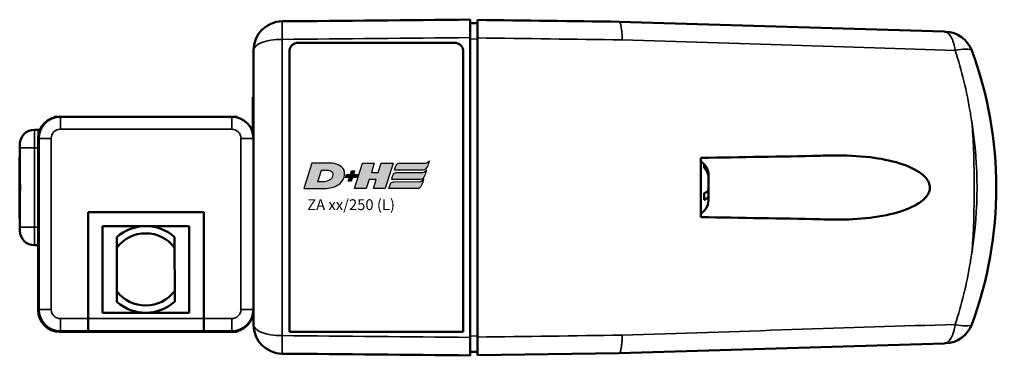
# Model space of a CAD drawing. Units: millimetres. Extents: x -3305 to -1304, y -1768 to 1279.
# Drawn here: x -2569 to -2433, y 110 to 156 of the extents above; entities that cross this region are included whole.
import ezdxf

# ---------------------------------------------------------------- set-up
doc = ezdxf.new("R2010")
doc.units = ezdxf.units.MM
doc.header["$LTSCALE"] = 2
doc.layers.get('0').update_dxf_attribs({"lineweight": 25})
doc.layers.add('DH_LOGO', color=1, linetype='Continuous')
doc.layers.add('DH_SCHRIFT', color=2, linetype='Continuous')
doc.layers.add('Sichtbar (ISO)', color=7, linetype='Continuous', lineweight=50)
doc.layers.add('Sichtbar schmal (ISO)', color=3, linetype='Continuous', lineweight=35)
doc.styles.get("Standard").update_dxf_attribs({"font": 'monotxt.shx'})

# ---------------------------------------------------------------- blocks, each defined once
blk = doc.blocks.new('TYPBEZEICHNUNG (L)')
at = {"layer": 'DH_LOGO'}
h = blk.add_hatch(color=256, dxfattribs=at)
edge = h.paths.add_edge_path()
edge.add_spline(control_points=[(5.43, 1.25), (5.63, 1.65), (5.71, 2.13), (5.56, 2.55)], knot_values=[0.375, 0.375, 0.375, 0.375, 0.5, 0.5, 0.5, 0.5], degree=3, periodic=0)
edge.add_spline(control_points=[(5.56, 2.55), (5.23, 3.29), (4.36, 3.5), (3.62, 3.54)], knot_values=[0.5, 0.5, 0.5, 0.5, 0.625, 0.625, 0.625, 0.625], degree=3, periodic=0)
edge.add_spline(control_points=[(3.62, 3.54), (3.62, 3.54), (3.53, 3.54), (3.53, 3.54)], knot_values=[0.625, 0.625, 0.625, 0.625, 0.75, 0.75, 0.75, 0.75], degree=3, periodic=0)
edge.add_spline(control_points=[(3.53, 3.54), (3.53, 3.54), (1.1, 3.54), (1.1, 3.54)], knot_values=[0.75, 0.75, 0.75, 0.75, 0.875, 0.875, 0.875, 0.875], degree=3, periodic=0)
edge.add_spline(control_points=[(1.1, 3.54), (1.1, 3.54), (0, 0), (0, 0)], knot_values=[0.875, 0.875, 0.875, 0.875, 1, 1, 1, 1], degree=3, periodic=0)
edge.add_spline(control_points=[(0, 0), (0, 0), (2.61, 0), (2.61, 0)], knot_values=[0, 0, 0, 0, 0.125, 0.125, 0.125, 0.125], degree=3, periodic=0)
edge.add_spline(control_points=[(2.61, 0), (3.3, 0.01), (3.95, 0.1), (4.56, 0.42)], knot_values=[0.125, 0.125, 0.125, 0.125, 0.25, 0.25, 0.25, 0.25], degree=3, periodic=0)
edge.add_spline(control_points=[(4.56, 0.42), (4.93, 0.64), (5.22, 0.87), (5.43, 1.25)], knot_values=[0.25, 0.25, 0.25, 0.25, 0.375, 0.375, 0.375, 0.375], degree=3, periodic=0)
edge = h.paths.add_edge_path(flags=16)
edge.add_spline(control_points=[(3.67, 2.47), (4.21, 2.21), (4.04, 1.63), (3.68, 1.29)], knot_values=[0.25, 0.25, 0.25, 0.25, 0.5, 0.5, 0.5, 0.5], degree=3, periodic=0)
edge.add_spline(control_points=[(3.68, 1.29), (3.24, 0.87), (2.49, 0.96), (1.93, 0.96)], knot_values=[0.5, 0.5, 0.5, 0.5, 0.75, 0.75, 0.75, 0.75], degree=3, periodic=0)
edge.add_spline(control_points=[(1.93, 0.96), (1.93, 0.96), (2.44, 2.58), (2.44, 2.58)], knot_values=[0.75, 0.75, 0.75, 0.75, 1, 1, 1, 1], degree=3, periodic=0)
edge.add_spline(control_points=[(2.44, 2.58), (2.82, 2.58), (3.31, 2.62), (3.67, 2.47)], knot_values=[0, 0, 0, 0, 0.25, 0.25, 0.25, 0.25], degree=3, periodic=0)
h = blk.add_hatch(color=256, dxfattribs=at)
edge = h.paths.add_edge_path()
edge.add_spline(control_points=[(10, 1.29), (10, 1.29), (9.61, 0), (9.61, 0)], knot_values=[0.583333, 0.583333, 0.583333, 0.583333, 0.666667, 0.666667, 0.666667, 0.666667], degree=3, periodic=0)
edge.add_spline(control_points=[(9.61, 0), (9.61, 0), (11.23, 0), (11.23, 0)], knot_values=[0.5, 0.5, 0.5, 0.5, 0.583333, 0.583333, 0.583333, 0.583333], degree=3, periodic=0)
edge.add_spline(control_points=[(11.23, 0), (11.23, 0), (12.33, 3.54), (12.33, 3.54)], knot_values=[0.416667, 0.416667, 0.416667, 0.416667, 0.5, 0.5, 0.5, 0.5], degree=3, periodic=0)
edge.add_spline(control_points=[(12.33, 3.54), (12.33, 3.54), (10.71, 3.54), (10.71, 3.54)], knot_values=[0.333333, 0.333333, 0.333333, 0.333333, 0.416667, 0.416667, 0.416667, 0.416667], degree=3, periodic=0)
edge.add_spline(control_points=[(10.71, 3.54), (10.71, 3.54), (10.3, 2.25), (10.3, 2.25)], knot_values=[0.25, 0.25, 0.25, 0.25, 0.333333, 0.333333, 0.333333, 0.333333], degree=3, periodic=0)
edge.add_spline(control_points=[(10.3, 2.25), (10.3, 2.25), (9.34, 2.25), (9.34, 2.25)], knot_values=[0.166667, 0.166667, 0.166667, 0.166667, 0.25, 0.25, 0.25, 0.25], degree=3, periodic=0)
edge.add_spline(control_points=[(9.34, 2.25), (9.34, 2.25), (9.74, 3.54), (9.74, 3.54)], knot_values=[0.083333, 0.083333, 0.083333, 0.083333, 0.166667, 0.166667, 0.166667, 0.166667], degree=3, periodic=0)
edge.add_spline(control_points=[(9.74, 3.54), (9.74, 3.54), (8.11, 3.54), (8.11, 3.54)], knot_values=[0, 0, 0, 0, 0.083333, 0.083333, 0.083333, 0.083333], degree=3, periodic=0)
edge.add_spline(control_points=[(8.11, 3.54), (8.11, 3.54), (7.01, 0), (7.01, 0)], knot_values=[0.916667, 0.916667, 0.916667, 0.916667, 1, 1, 1, 1], degree=3, periodic=0)
edge.add_spline(control_points=[(7.01, 0), (7.01, 0), (8.64, 0), (8.64, 0)], knot_values=[0.833333, 0.833333, 0.833333, 0.833333, 0.916667, 0.916667, 0.916667, 0.916667], degree=3, periodic=0)
edge.add_spline(control_points=[(8.64, 0), (8.64, 0), (9.04, 1.29), (9.04, 1.29)], knot_values=[0.75, 0.75, 0.75, 0.75, 0.833333, 0.833333, 0.833333, 0.833333], degree=3, periodic=0)
edge.add_spline(control_points=[(9.04, 1.29), (9.04, 1.29), (10, 1.29), (10, 1.29)], knot_values=[0.666667, 0.666667, 0.666667, 0.666667, 0.75, 0.75, 0.75, 0.75], degree=3, periodic=0)
h = blk.add_hatch(color=256, dxfattribs=at)
edge = h.paths.add_edge_path()
edge.add_spline(control_points=[(12.54, 2.57), (12.54, 2.57), (16.48, 2.58), (16.48, 2.58)], knot_values=[0.875, 0.875, 0.875, 0.875, 1, 1, 1, 1], degree=3, periodic=0)
edge.add_spline(control_points=[(16.48, 2.58), (16.78, 2.58), (16.96, 2.79), (17.08, 3.05)], knot_values=[0.75, 0.75, 0.75, 0.75, 0.875, 0.875, 0.875, 0.875], degree=3, periodic=0)
edge.add_spline(control_points=[(17.08, 3.05), (17.2, 3.3), (17.28, 3.59), (17.37, 3.87)], knot_values=[0.625, 0.625, 0.625, 0.625, 0.75, 0.75, 0.75, 0.75], degree=3, periodic=0)
edge.add_spline(control_points=[(17.37, 3.87), (17.22, 3.75), (17.06, 3.55), (16.85, 3.54)], knot_values=[0.5, 0.5, 0.5, 0.5, 0.625, 0.625, 0.625, 0.625], degree=3, periodic=0)
edge.add_spline(control_points=[(16.85, 3.54), (16.85, 3.54), (13.35, 3.54), (13.35, 3.54)], knot_values=[0.375, 0.375, 0.375, 0.375, 0.5, 0.5, 0.5, 0.5], degree=3, periodic=0)
edge.add_spline(control_points=[(13.35, 3.54), (13.24, 3.54), (13.03, 3.51), (12.91, 3.41)], knot_values=[0.25, 0.25, 0.25, 0.25, 0.375, 0.375, 0.375, 0.375], degree=3, periodic=0)
edge.add_spline(control_points=[(12.91, 3.41), (12.79, 3.31), (12.72, 3.15), (12.68, 3)], knot_values=[0.125, 0.125, 0.125, 0.125, 0.25, 0.25, 0.25, 0.25], degree=3, periodic=0)
edge.add_spline(control_points=[(12.68, 3), (12.68, 3), (12.54, 2.57), (12.54, 2.57)], knot_values=[0, 0, 0, 0, 0.125, 0.125, 0.125, 0.125], degree=3, periodic=0)
h = blk.add_hatch(color=256, dxfattribs=at)
edge = h.paths.add_edge_path()
edge.add_spline(control_points=[(6.43, 1.97), (6.43, 1.97), (5.89, 1.97), (5.89, 1.97)], knot_values=[0.416667, 0.416667, 0.416667, 0.416667, 0.5, 0.5, 0.5, 0.5], degree=3, periodic=0)
edge.add_spline(control_points=[(5.89, 1.97), (5.89, 1.97), (5.76, 1.56), (5.76, 1.56)], knot_values=[0.333333, 0.333333, 0.333333, 0.333333, 0.416667, 0.416667, 0.416667, 0.416667], degree=3, periodic=0)
edge.add_spline(control_points=[(5.76, 1.56), (5.76, 1.56), (6.31, 1.56), (6.31, 1.56)], knot_values=[0.25, 0.25, 0.25, 0.25, 0.333333, 0.333333, 0.333333, 0.333333], degree=3, periodic=0)
edge.add_spline(control_points=[(6.31, 1.56), (6.31, 1.56), (6.14, 1.04), (6.14, 1.04)], knot_values=[0.166667, 0.166667, 0.166667, 0.166667, 0.25, 0.25, 0.25, 0.25], degree=3, periodic=0)
edge.add_spline(control_points=[(6.14, 1.04), (6.14, 1.04), (6.56, 1.04), (6.56, 1.04)], knot_values=[0.083333, 0.083333, 0.083333, 0.083333, 0.166667, 0.166667, 0.166667, 0.166667], degree=3, periodic=0)
edge.add_spline(control_points=[(6.56, 1.04), (6.56, 1.04), (6.72, 1.56), (6.72, 1.56)], knot_values=[0, 0, 0, 0, 0.083333, 0.083333, 0.083333, 0.083333], degree=3, periodic=0)
edge.add_spline(control_points=[(6.72, 1.56), (6.72, 1.56), (7.27, 1.56), (7.27, 1.56)], knot_values=[0.916667, 0.916667, 0.916667, 0.916667, 1, 1, 1, 1], degree=3, periodic=0)
edge.add_spline(control_points=[(7.27, 1.56), (7.27, 1.56), (7.4, 1.97), (7.4, 1.97)], knot_values=[0.833333, 0.833333, 0.833333, 0.833333, 0.916667, 0.916667, 0.916667, 0.916667], degree=3, periodic=0)
edge.add_spline(control_points=[(7.4, 1.97), (7.4, 1.97), (6.85, 1.97), (6.85, 1.97)], knot_values=[0.75, 0.75, 0.75, 0.75, 0.833333, 0.833333, 0.833333, 0.833333], degree=3, periodic=0)
edge.add_spline(control_points=[(6.85, 1.97), (6.85, 1.97), (7.01, 2.49), (7.01, 2.49)], knot_values=[0.666667, 0.666667, 0.666667, 0.666667, 0.75, 0.75, 0.75, 0.75], degree=3, periodic=0)
edge.add_spline(control_points=[(7.01, 2.49), (7.01, 2.49), (6.59, 2.49), (6.59, 2.49)], knot_values=[0.583333, 0.583333, 0.583333, 0.583333, 0.666667, 0.666667, 0.666667, 0.666667], degree=3, periodic=0)
edge.add_spline(control_points=[(6.59, 2.49), (6.59, 2.49), (6.43, 1.97), (6.43, 1.97)], knot_values=[0.5, 0.5, 0.5, 0.5, 0.583333, 0.583333, 0.583333, 0.583333], degree=3, periodic=0)
h = blk.add_hatch(color=256, dxfattribs=at)
edge = h.paths.add_edge_path()
edge.add_spline(control_points=[(16.45, 2.25), (16.45, 2.25), (12.95, 2.25), (12.95, 2.25)], knot_values=[0.375, 0.375, 0.375, 0.375, 0.5, 0.5, 0.5, 0.5], degree=3, periodic=0)
edge.add_spline(control_points=[(12.95, 2.25), (12.84, 2.25), (12.63, 2.22), (12.51, 2.13)], knot_values=[0.25, 0.25, 0.25, 0.25, 0.375, 0.375, 0.375, 0.375], degree=3, periodic=0)
edge.add_spline(control_points=[(12.51, 2.13), (12.39, 2.02), (12.33, 1.86), (12.28, 1.71)], knot_values=[0.125, 0.125, 0.125, 0.125, 0.25, 0.25, 0.25, 0.25], degree=3, periodic=0)
edge.add_spline(control_points=[(12.28, 1.71), (12.28, 1.71), (12.15, 1.29), (12.15, 1.29)], knot_values=[0, 0, 0, 0, 0.125, 0.125, 0.125, 0.125], degree=3, periodic=0)
edge.add_spline(control_points=[(12.15, 1.29), (12.15, 1.29), (16.08, 1.29), (16.08, 1.29)], knot_values=[0.875, 0.875, 0.875, 0.875, 1, 1, 1, 1], degree=3, periodic=0)
edge.add_spline(control_points=[(16.08, 1.29), (16.38, 1.29), (16.56, 1.5), (16.69, 1.76)], knot_values=[0.75, 0.75, 0.75, 0.75, 0.875, 0.875, 0.875, 0.875], degree=3, periodic=0)
edge.add_spline(control_points=[(16.69, 1.76), (16.8, 2.01), (16.88, 2.31), (16.97, 2.58)], knot_values=[0.625, 0.625, 0.625, 0.625, 0.75, 0.75, 0.75, 0.75], degree=3, periodic=0)
edge.add_spline(control_points=[(16.97, 2.58), (16.82, 2.47), (16.66, 2.26), (16.45, 2.25)], knot_values=[0.5, 0.5, 0.5, 0.5, 0.625, 0.625, 0.625, 0.625], degree=3, periodic=0)
h = blk.add_hatch(color=256, dxfattribs=at)
edge = h.paths.add_edge_path()
edge.add_spline(control_points=[(16.05, 0.97), (16.05, 0.97), (12.55, 0.96), (12.55, 0.96)], knot_values=[0.375, 0.375, 0.375, 0.375, 0.5, 0.5, 0.5, 0.5], degree=3, periodic=0)
edge.add_spline(control_points=[(12.55, 0.96), (12.44, 0.96), (12.23, 0.94), (12.11, 0.84)], knot_values=[0.25, 0.25, 0.25, 0.25, 0.375, 0.375, 0.375, 0.375], degree=3, periodic=0)
edge.add_spline(control_points=[(12.11, 0.84), (11.99, 0.74), (11.93, 0.58), (11.88, 0.42)], knot_values=[0.125, 0.125, 0.125, 0.125, 0.25, 0.25, 0.25, 0.25], degree=3, periodic=0)
edge.add_spline(control_points=[(11.88, 0.42), (11.88, 0.42), (11.75, 0), (11.75, 0)], knot_values=[0, 0, 0, 0, 0.125, 0.125, 0.125, 0.125], degree=3, periodic=0)
edge.add_spline(control_points=[(11.75, 0), (11.75, 0), (15.68, 0), (15.68, 0)], knot_values=[0.875, 0.875, 0.875, 0.875, 1, 1, 1, 1], degree=3, periodic=0)
edge.add_spline(control_points=[(15.68, 0), (15.98, 0), (16.17, 0.21), (16.29, 0.47)], knot_values=[0.75, 0.75, 0.75, 0.75, 0.875, 0.875, 0.875, 0.875], degree=3, periodic=0)
edge.add_spline(control_points=[(16.29, 0.47), (16.4, 0.73), (16.48, 1.02), (16.57, 1.3)], knot_values=[0.625, 0.625, 0.625, 0.625, 0.75, 0.75, 0.75, 0.75], degree=3, periodic=0)
edge.add_spline(control_points=[(16.57, 1.3), (16.43, 1.18), (16.26, 0.98), (16.05, 0.97)], knot_values=[0.5, 0.5, 0.5, 0.5, 0.625, 0.625, 0.625, 0.625], degree=3, periodic=0)
for points in [[(1.1, 3.54), (1.1, 3.54), (0, 0), (0, 0)], [(1.1, 3.54), (1.1, 3.54), (0, 0), (0, 0)], [(3.53, 3.54), (3.53, 3.54), (1.1, 3.54), (1.1, 3.54)], [(3.53, 3.54), (3.53, 3.54), (1.1, 3.54), (1.1, 3.54)], [(3.62, 3.54), (3.62, 3.54), (3.53, 3.54), (3.53, 3.54)], [(3.62, 3.54), (3.62, 3.54), (3.53, 3.54), (3.53, 3.54)], [(5.56, 2.55), (5.23, 3.29), (4.36, 3.5), (3.62, 3.54)], [(5.56, 2.55), (5.23, 3.29), (4.36, 3.5), (3.62, 3.54)], [(7.01, 0), (7.01, 0), (8.11, 3.54), (8.11, 3.54)], [(8.11, 3.54), (8.11, 3.54), (9.74, 3.54), (9.74, 3.54)], [(9.74, 3.54), (9.74, 3.54), (9.34, 2.25), (9.34, 2.25)], [(10.3, 2.25), (10.3, 2.25), (10.71, 3.54), (10.71, 3.54)], [(10.71, 3.54), (10.71, 3.54), (12.33, 3.54), (12.33, 3.54)], [(12.33, 3.54), (12.33, 3.54), (11.23, 0), (11.23, 0)], [(12.54, 2.57), (12.54, 2.57), (12.68, 3), (12.68, 3)], [(12.54, 2.57), (12.54, 2.57), (12.68, 3), (12.68, 3)], [(12.68, 3), (12.72, 3.15), (12.79, 3.31), (12.91, 3.41)], [(12.68, 3), (12.72, 3.15), (12.79, 3.31), (12.91, 3.41)], [(12.91, 3.41), (13.03, 3.51), (13.24, 3.54), (13.35, 3.54)], [(12.91, 3.41), (13.03, 3.51), (13.24, 3.54), (13.35, 3.54)], [(13.35, 3.54), (13.35, 3.54), (16.85, 3.54), (16.85, 3.54)], [(13.35, 3.54), (13.35, 3.54), (16.85, 3.54), (16.85, 3.54)], [(17.08, 3.05), (16.96, 2.79), (16.78, 2.58), (16.48, 2.58)], [(17.08, 3.05), (16.96, 2.79), (16.78, 2.58), (16.48, 2.58)], [(16.85, 3.54), (17.06, 3.55), (17.22, 3.75), (17.37, 3.87)], [(16.85, 3.54), (17.06, 3.55), (17.22, 3.75), (17.37, 3.87)], [(17.37, 3.87), (17.28, 3.59), (17.2, 3.3), (17.08, 3.05)], [(17.37, 3.87), (17.28, 3.59), (17.2, 3.3), (17.08, 3.05)], [(1.93, 0.96), (1.93, 0.96), (2.44, 2.58), (2.44, 2.58)], [(1.93, 0.96), (1.93, 0.96), (2.44, 2.58), (2.44, 2.58)], [(2.44, 2.58), (2.82, 2.58), (3.31, 2.62), (3.67, 2.47)], [(2.44, 2.58), (2.82, 2.58), (3.31, 2.62), (3.67, 2.47)], [(3.67, 2.47), (4.21, 2.21), (4.04, 1.63), (3.68, 1.29)], [(3.67, 2.47), (4.21, 2.21), (4.04, 1.63), (3.68, 1.29)], [(5.43, 1.25), (5.63, 1.65), (5.71, 2.13), (5.56, 2.55)], [(5.43, 1.25), (5.63, 1.65), (5.71, 2.13), (5.56, 2.55)], [(5.76, 1.56), (5.76, 1.56), (5.89, 1.97), (5.89, 1.97)], [(6.31, 1.56), (6.31, 1.56), (5.76, 1.56), (5.76, 1.56)], [(5.89, 1.97), (5.89, 1.97), (6.43, 1.97), (6.43, 1.97)], [(6.14, 1.04), (6.14, 1.04), (6.31, 1.56), (6.31, 1.56)], [(6.43, 1.97), (6.43, 1.97), (6.59, 2.49), (6.59, 2.49)], [(6.72, 1.56), (6.72, 1.56), (6.56, 1.04), (6.56, 1.04)], [(6.59, 2.49), (6.59, 2.49), (7.01, 2.49), (7.01, 2.49)], [(7.27, 1.56), (7.27, 1.56), (6.72, 1.56), (6.72, 1.56)], [(7.01, 2.49), (7.01, 2.49), (6.85, 1.97), (6.85, 1.97)], [(6.85, 1.97), (6.85, 1.97), (7.4, 1.97), (7.4, 1.97)], [(7.4, 1.97), (7.4, 1.97), (7.27, 1.56), (7.27, 1.56)], [(9.34, 2.25), (9.34, 2.25), (10.3, 2.25), (10.3, 2.25)], [(12.15, 1.29), (12.15, 1.29), (12.28, 1.71), (12.28, 1.71)], [(12.15, 1.29), (12.15, 1.29), (12.28, 1.71), (12.28, 1.71)], [(12.28, 1.71), (12.33, 1.86), (12.39, 2.02), (12.51, 2.13)], [(12.28, 1.71), (12.33, 1.86), (12.39, 2.02), (12.51, 2.13)], [(12.51, 2.13), (12.63, 2.22), (12.84, 2.25), (12.95, 2.25)], [(12.51, 2.13), (12.63, 2.22), (12.84, 2.25), (12.95, 2.25)], [(16.48, 2.58), (16.48, 2.58), (12.54, 2.57), (12.54, 2.57)], [(16.48, 2.58), (16.48, 2.58), (12.54, 2.57), (12.54, 2.57)], [(12.95, 2.25), (12.95, 2.25), (16.45, 2.25), (16.45, 2.25)], [(12.95, 2.25), (12.95, 2.25), (16.45, 2.25), (16.45, 2.25)], [(16.69, 1.76), (16.56, 1.5), (16.38, 1.29), (16.08, 1.29)], [(16.69, 1.76), (16.56, 1.5), (16.38, 1.29), (16.08, 1.29)], [(16.45, 2.25), (16.66, 2.26), (16.82, 2.47), (16.97, 2.58)], [(16.45, 2.25), (16.66, 2.26), (16.82, 2.47), (16.97, 2.58)], [(16.97, 2.58), (16.88, 2.31), (16.8, 2.01), (16.69, 1.76)], [(16.97, 2.58), (16.88, 2.31), (16.8, 2.01), (16.69, 1.76)], [(0, 0), (0, 0), (2.61, 0), (2.61, 0)], [(0, 0), (0, 0), (2.61, 0), (2.61, 0)], [(3.68, 1.29), (3.24, 0.87), (2.49, 0.96), (1.93, 0.96)], [(3.68, 1.29), (3.24, 0.87), (2.49, 0.96), (1.93, 0.96)], [(2.61, 0), (3.3, 0.01), (3.95, 0.1), (4.56, 0.42)], [(2.61, 0), (3.3, 0.01), (3.95, 0.1), (4.56, 0.42)], [(4.56, 0.42), (4.93, 0.64), (5.22, 0.87), (5.43, 1.25)], [(4.56, 0.42), (4.93, 0.64), (5.22, 0.87), (5.43, 1.25)], [(6.56, 1.04), (6.56, 1.04), (6.14, 1.04), (6.14, 1.04)], [(8.64, 0), (8.64, 0), (7.01, 0), (7.01, 0)], [(9.04, 1.29), (9.04, 1.29), (8.64, 0), (8.64, 0)], [(10, 1.29), (10, 1.29), (9.04, 1.29), (9.04, 1.29)], [(9.61, 0), (9.61, 0), (10, 1.29), (10, 1.29)], [(11.23, 0), (11.23, 0), (9.61, 0), (9.61, 0)], [(11.75, 0), (11.75, 0), (11.88, 0.42), (11.88, 0.42)], [(11.75, 0), (11.75, 0), (11.88, 0.42), (11.88, 0.42)], [(15.68, 0), (15.68, 0), (11.75, 0), (11.75, 0)], [(15.68, 0), (15.68, 0), (11.75, 0), (11.75, 0)], [(11.88, 0.42), (11.93, 0.58), (11.99, 0.74), (12.11, 0.84)], [(11.88, 0.42), (11.93, 0.58), (11.99, 0.74), (12.11, 0.84)], [(12.11, 0.84), (12.23, 0.94), (12.44, 0.96), (12.55, 0.96)], [(12.11, 0.84), (12.23, 0.94), (12.44, 0.96), (12.55, 0.96)], [(16.08, 1.29), (16.08, 1.29), (12.15, 1.29), (12.15, 1.29)], [(16.08, 1.29), (16.08, 1.29), (12.15, 1.29), (12.15, 1.29)], [(12.55, 0.96), (12.55, 0.96), (16.05, 0.97), (16.05, 0.97)], [(12.55, 0.96), (12.55, 0.96), (16.05, 0.97), (16.05, 0.97)], [(16.29, 0.47), (16.17, 0.21), (15.98, 0), (15.68, 0)], [(16.29, 0.47), (16.17, 0.21), (15.98, 0), (15.68, 0)], [(16.05, 0.97), (16.26, 0.98), (16.43, 1.18), (16.57, 1.3)], [(16.05, 0.97), (16.26, 0.98), (16.43, 1.18), (16.57, 1.3)], [(16.57, 1.3), (16.48, 1.02), (16.4, 0.73), (16.29, 0.47)], [(16.57, 1.3), (16.48, 1.02), (16.4, 0.73), (16.29, 0.47)]]:
    blk.add_open_spline(points, degree=3, dxfattribs=at)
at = {"layer": 'DH_SCHRIFT'}
blk.add_text('ZA xx/250 (L)', height=1.5, dxfattribs=at).set_placement((0.46, -2.97))
blk = doc.blocks.new('ZAxx-250_l   (T)')
at = {"layer": 'Sichtbar (ISO)'}
for p, q in [((44.9, 27.85), (45.9, 27.87)), ((110.44, 26.69), (65.5, 28.07)), ((21.1, 25.16), (42.7, 25.16)), ((44.9, -15.66), (44.9, 25.86)), ((14.9, 24.12), (14.9, 11.9)), ((19.9, 24.03), (19.9, -14.91)), ((43.9, -14.91), (43.9, 24.03)), ((14.8, 17.6), (14.8, 15.6)), ((14.9, 17.6), (14.8, 17.6)), ((14.8, 12.67), (14.8, 15.6)), ((-12.65, 14.9), (-11.9, 14.9)), ((-12.65, 14.9), (-12.65, 14.8)), ((-11.9, 14.9), (-11.8, 14.9)), ((11.9, 14.9), (-11.8, 14.9)), ((11.9, 14.9), (12.65, 14.9)), ((12.65, 14.9), (12.65, 14.8)), ((-15.4, 13.1), (-14.9, 13.1)), ((-14.9, 13.1), (-14.65, 13.1)), ((-17.4, 11.1), (-17.4, 10.6)), ((-14.9, -11.9), (-14.9, 11.9)), ((-14.8, 11.9), (-14.8, -11.8)), ((14.9, -11.8), (14.9, 11.9)), ((-17.4, 6.43), (-17.4, 10.6)), ((-17.44, 9.3), (-17.4, 9.31)), ((-17.44, 9.3), (-17.44, 0.9)), ((77.85, 6.89), (77.85, 6.9)), ((77.85, 6.49), (77.85, 6.89)), ((-17.4, 3.77), (-17.4, 6.43)), ((77.85, 4.88), (77.85, 6.49)), ((77.85, 4.44), (77.54, 4.44)), ((77.85, 4.84), (77.85, 4.88)), ((77.85, 4.84), (77.85, 4.84)), ((77.85, 4.44), (77.85, 4.84)), ((77.85, 3.96), (77.85, 4.44)), ((-17.4, -0.4), (-17.4, 3.77)), ((77.85, 3.3), (77.85, 3.96)), ((-7.95, 1.7), (-7.95, -13.07)), ((8.05, 1.7), (-7.95, 1.7)), ((-7.95, -13.07), (-7.95, 1.7)), ((8.05, 1.7), (-7.95, 1.7)), ((8.05, -13.07), (8.05, 1.7)), ((8.05, 1.7), (8.05, -13.07)), ((-17.44, 0.9), (-17.4, 0.89)), ((-17.4, -0.4), (-17.4, -0.9)), ((-6, -12.25), (-6, -0.25)), ((6, -0.25), (-6, -0.25)), ((6, -0.25), (6, -12.25)), ((-15.4, -2.9), (-14.9, -2.9)), ((-3.99, -9.26), (-4.01, -3.26)), ((3.99, -3.24), (4.01, -9.24)), ((6, -12.25), (-6, -12.25)), ((14.9, -11.8), (14.9, -11.9)), ((14.9, -11.9), (14.9, -13.92)), ((-7.95, -14.8), (-7.95, -13.07)), ((-7.95, -13.07), (-7.95, -14.8)), ((8.05, -13.07), (8.05, -14.8)), ((8.05, -14.8), (8.05, -13.07)), ((11.9, -14.9), (-11.9, -14.9)), ((-11.8, -14.8), (-7.95, -14.8)), ((8.05, -14.8), (-7.95, -14.8)), ((8.05, -14.8), (11.9, -14.8)), ((12.65, -14.9), (11.9, -14.9)), ((12.65, -14.9), (12.65, -14.8)), ((19.9, -14.91), (43.9, -14.91)), ((45.9, -17.67), (44.9, -17.65)), ((65.5, -17.87), (110.44, -16.49)), ((45.9, -18.11), (65.5, -17.87))]:
    blk.add_line(p, q, dxfattribs=at)
for centre, radius, start, end in [((18.9, 24.12), 4, 90.5, 180), ((110.53, 22.68), 4, 20.167, 88.239), ((62.66, 5.1), 55, 339.833, 20.167), ((-11.9, 11.9), 3, 90, 180), ((-11.8, 11.9), 3, 90, 180), ((11.9, 11.9), 3, 0, 90), ((-15.4, 11.1), 2, 90, 180), ((75.85, 6.9), 2, 0, 61.6406), ((75.85, 3.3), 2, 298.3594, 0), ((-15.4, -0.9), 2, 180, 270), ((0, -6.25), 6, 48.2884, 131.9091), ((0, -6.25), 5, 36.9687, 143.2289), ((0, -6.25), 5, 216.9687, 323.2289), ((0, -6.25), 6, 228.2884, 311.9091), ((-11.9, -11.9), 3, 180, 270), ((-11.8, -11.8), 3, 180, 270), ((11.9, -11.8), 3, 270, 0), ((11.9, -11.9), 3, 270, 0), ((18.9, -13.92), 4, 180, 269.5), ((110.53, -12.48), 4, 271.761, 339.833)]:
    blk.add_arc(centre, radius, start, end, dxfattribs=at)
at = {"layer": 'Sichtbar (ISO)', "extrusion": (0, 0, -1)}
for centre, major_axis, start_param, end_param in [((228.61, 22.93), (-163.11, 5.14), 6.280466, 6.283185), ((456.59, -5.55), (-391.09, -12.32), 0, 0.001756)]:
    blk.add_ellipse(centre, major_axis=major_axis, ratio=0.00001, start_param=start_param, end_param=end_param, dxfattribs=at)
at = {"layer": 'Sichtbar (ISO)'}
for points in [[(18.87, 28.12), (27.54, 28.2), (36.22, 28.27), (44.9, 28.35)], [(45.9, 28.31), (52.45, 28.23), (58.98, 28.15), (65.5, 28.07)], [(111.98, 24.11), (111.98, 24.09), (111.98, 24.08), (111.99, 24.06)], [(76.8, 9.2), (82.38, 9.3), (87.91, 9.39), (93.25, 9.49)], [(93.25, 0.71), (87.91, 0.81), (82.38, 0.9), (76.8, 1)], [(111.99, -13.86), (111.98, -13.88), (111.98, -13.89), (111.98, -13.91)], [(44.9, -18.15), (36.22, -18.07), (27.54, -18), (18.87, -17.92)]]:
    blk.add_open_spline(points, degree=3, dxfattribs=at)
for points, knots in [([(44.9, 28.35), (44.9, 28.35), (44.9, 28.29), (44.9, 28.06), (44.9, 27.89), (44.9, 27.4), (44.9, 27.11), (44.9, 26.57), (44.9, 26.23), (44.9, 25.86)], [0, 0, 0, 0, 0.1182704, 0.1182704, 0.2364834, 0.2364834, 0.3814689, 0.3814689, 0.5708922, 0.5708922, 0.5708922, 0.5708922]), ([(45.9, 25.82), (45.9, 26.18), (45.9, 26.52), (45.9, 27.06), (45.9, 27.36), (45.9, 27.85), (45.9, 28.02), (45.9, 28.25), (45.9, 28.31), (45.9, 28.31)], [0, 0, 0, 0, 0.1183671, 0.1183671, 0.2088888, 0.2088888, 0.2829033, 0.2829033, 0.3569569, 0.3569569, 0.3569569, 0.3569569]), ([(110.44, 26.69), (110.49, 26.69), (110.6, 26.68), (110.65, 26.68), (110.65, 26.68)], [0.00807698, 0.00807698, 0.00807698, 0.00807698, 0.0244474, 0.05370553, 0.05370553, 0.05370553, 0.05370553]), ([(21.1, 25.16), (20.95, 25.16), (20.79, 25.13), (20.49, 25.01), (20.36, 24.93), (20.14, 24.73), (20.05, 24.6), (19.93, 24.32), (19.9, 24.17), (19.9, 24.03)], [0.3623518, 0.3623518, 0.3623518, 0.3623518, 0.4076085, 0.4076085, 0.4528653, 0.4528653, 0.4982344, 0.4982344, 0.5436035, 0.5436035, 0.5436035, 0.5436035]), ([(43.9, 24.03), (43.9, 24.17), (43.87, 24.32), (43.75, 24.6), (43.65, 24.73), (43.44, 24.93), (43.31, 25.01), (43.01, 25.13), (42.85, 25.16), (42.7, 25.16)], [0.5434519, 0.5434519, 0.5434519, 0.5434519, 0.5888797, 0.5888797, 0.6343075, 0.6343075, 0.6795055, 0.6795055, 0.7247036, 0.7247036, 0.7247036, 0.7247036]), ([(45.9, -15.62), (45.9, -12.56), (45.9, -9.13), (45.9, -2), (45.9, 1.71), (45.9, 5.1), (45.9, 8.49), (45.9, 12.2), (45.9, 19.33), (45.9, 22.76), (45.9, 25.82)], [-2.000587, -2.000587, -2.000587, -2.000587, -1.018084, -1.018084, 0, 0, 0, 1.018084, 1.018084, 2.000587, 2.000587, 2.000587, 2.000587]), ([(93.25, 9.49), (93.84, 9.52), (94.43, 9.54), (96.75, 9.57), (98.53, 9.49), (101.6, 9.12), (103.03, 8.85), (105.58, 8.05), (106.57, 7.57), (107.6, 6.79), (107.92, 6.49), (108.29, 5.92), (108.4, 5.69), (108.49, 5.23), (108.49, 5.02), (108.42, 4.6), (108.34, 4.39), (108.07, 3.91), (107.86, 3.66), (107.16, 3.02), (106.57, 2.67), (105.07, 1.96), (103.89, 1.57), (100.98, 0.97), (99.39, 0.79), (96.34, 0.63), (94.79, 0.63), (93.25, 0.71)], [1.232644, 1.232644, 1.232644, 1.232644, 1.358495, 1.358495, 1.733227, 1.733227, 2.029402, 2.029402, 2.312714, 2.312714, 2.445551, 2.445551, 2.524686, 2.524686, 2.588981, 2.588981, 2.656344, 2.656344, 2.754985, 2.754985, 2.949348, 2.949348, 3.26951, 3.26951, 3.604646, 3.604646, 3.930977, 3.930977, 3.930977, 3.930977]), ([(76.8, 9.2), (76.8, 7.8), (76.8, 6.43), (76.8, 5.1), (76.8, 3.77), (76.8, 2.4), (76.8, 1)], [-0.397927, -0.397927, -0.397927, -0.397927, 0, 0, 0, 0.397927, 0.397927, 0.397927, 0.397927]), ([(77.85, 6.89), (77.85, 7.12), (77.79, 7.4), (77.6, 7.83), (77.43, 8.06), (77.25, 8.23), (77.25, 8.23), (77.24, 8.24)], [-1.7102343, -1.7102343, -1.7102343, -1.7102343, -1.6334069, -1.6334069, -1.5586495, -1.5586495, -1.5558743, -1.5558743, -1.5558743, -1.5558743]), ([(77.24, 8.24), (77.27, 8.17), (77.28, 8.1), (77.28, 8.04), (77.28, 7.98), (77.27, 7.91), (77.24, 7.84)], [-0.04735453, -0.04735453, -0.04735453, -0.04735453, 0, 0, 0, 0.04735453, 0.04735453, 0.04735453, 0.04735453]), ([(77.24, 7.84), (77.25, 7.84), (77.25, 7.83), (77.43, 7.66), (77.6, 7.43), (77.79, 7), (77.85, 6.73), (77.85, 6.49)], [-0.3254005, -0.3254005, -0.3254005, -0.3254005, -0.3226253, -0.3226253, -0.2478679, -0.2478679, -0.1710405, -0.1710405, -0.1710405, -0.1710405]), ([(-17.4, 3.77), (-17.4, 4.2), (-17.39, 4.68), (-17.39, 5.52), (-17.4, 6), (-17.4, 6.43)], [0.7893888, 0.7893888, 0.7893888, 0.7893888, 0.9161082, 0.9161082, 1.0428277, 1.0428277, 1.0428277, 1.0428277]), ([(77.85, 4.88), (77.85, 4.78), (77.79, 4.66), (77.6, 4.47), (77.43, 4.37), (77.25, 4.3), (77.25, 4.3), (77.24, 4.3)], [-1.7102343, -1.7102343, -1.7102343, -1.7102343, -1.6334069, -1.6334069, -1.5586495, -1.5586495, -1.5558743, -1.5558743, -1.5558743, -1.5558743]), ([(77.24, 4.3), (77.27, 4.14), (77.28, 3.98), (77.28, 3.84), (77.28, 3.69), (77.27, 3.53), (77.24, 3.38)], [-0.04735453, -0.04735453, -0.04735453, -0.04735453, 0, 0, 0, 0.04735453, 0.04735453, 0.04735453, 0.04735453]), ([(77.24, 3.38), (77.25, 3.38), (77.25, 3.38), (77.43, 3.46), (77.6, 3.55), (77.79, 3.74), (77.85, 3.86), (77.85, 3.96)], [-0.3254005, -0.3254005, -0.3254005, -0.3254005, -0.3226253, -0.3226253, -0.2478679, -0.2478679, -0.1710405, -0.1710405, -0.1710405, -0.1710405]), ([(44.9, -15.66), (44.9, -16.02), (44.9, -16.37), (44.9, -16.98), (44.9, -17.25), (44.9, -17.74), (44.9, -17.89), (44.9, -18.09), (44.9, -18.15), (44.9, -18.15)], [0, 0, 0, 0, 0.1182705, 0.1182705, 0.2364834, 0.2364834, 0.381469, 0.381469, 0.570892, 0.570892, 0.570892, 0.570892]), ([(45.9, -18.11), (45.9, -18.11), (45.9, -18.05), (45.9, -17.82), (45.9, -17.65), (45.9, -17.16), (45.9, -16.87), (45.9, -16.33), (45.9, -15.98), (45.9, -15.62)], [0, 0, 0, 0, 0.1183468, 0.1183468, 0.2366314, 0.2366314, 0.3817178, 0.3817178, 0.5712921, 0.5712921, 0.5712921, 0.5712921]), ([(110.65, -16.48), (110.65, -16.48), (110.6, -16.48), (110.49, -16.49), (110.44, -16.49)], [0, 0, 0, 0, 0.02925813, 0.04562854, 0.04562854, 0.04562854, 0.04562854])]:
    blk.add_open_spline(points, degree=3, knots=knots, dxfattribs=at)
for points in [[(-4.01, -3.26), (-4.01, -2.59), (-4.01, -1.78)], [(3.99, -1.77), (3.99, -2.57), (3.99, -3.24)], [(-3.99, -10.73), (-3.99, -9.93), (-3.99, -9.26)], [(4.01, -9.24), (4.01, -9.91), (4.01, -10.71)]]:
    blk.add_rational_spline(points, [1, 1.00907742727, 1], degree=2, dxfattribs=at)
at = {"layer": 'Sichtbar schmal (ISO)'}
for p, q in [((18.87, -15.42), (18.87, 25.62)), ((45.9, 25.68), (44.9, 25.67)), ((14.9, 15.6), (14.8, 15.6)), ((-11.8, 13.17), (-11.8, 14.9)), ((11.9, 13.17), (11.9, 14.9)), ((-15.4, 10.6), (-15.4, 13.1)), ((-14.9, 11.9), (-14.9, 13.1)), ((-11.8, 13.17), (11.9, 13.17)), ((-13.07, 11.9), (-14.8, 11.9)), ((-13.07, -11.8), (-13.07, 11.9)), ((13.17, 11.9), (13.17, -11.8)), ((13.17, 11.9), (14.9, 11.9)), ((-15.4, 10.6), (-17.4, 10.6)), ((-15.4, 10.6), (-15.4, -0.4)), ((-15.4, 10.6), (-14.9, 10.6)), ((-15.4, -0.4), (-17.4, -0.4)), ((-15.4, -2.9), (-15.4, -0.4)), ((-15.4, -0.4), (-14.9, -0.4)), ((-13.07, -11.8), (-14.8, -11.8)), ((13.17, -11.8), (14.9, -11.8)), ((-7.95, -13.07), (-11.8, -13.07)), ((-11.8, -13.07), (-11.8, -14.8)), ((8.05, -13.07), (-7.95, -13.07)), ((11.9, -13.07), (8.05, -13.07)), ((11.9, -13.07), (11.9, -14.8)), ((44.9, -15.47), (45.9, -15.48))]:
    blk.add_line(p, q, dxfattribs=at)
for centre, start, end in [((-11.8, 11.9), 90, 180), ((11.9, 11.9), 0, 90), ((-11.8, -11.8), 180, 270), ((11.9, -11.8), 270, 0)]:
    blk.add_arc(centre, 1.27, start, end, dxfattribs=at)
at = {"layer": 'Sichtbar schmal (ISO)', "extrusion": (0, 0, -1)}
for centre, major_axis, ratio, start_param, end_param in [((18.9, 24.12), (-0.03, 4), 0.005886, 5.096478, 6.283185), ((18.9, 24.12), (-4, 0), 0.374667, 0, 1.56207), ((43.4, 25.85), (-171.83, 2.22), 0.000011, 4.580971, 4.697856), ((55.6, 25.9), (-148.25, 4.81), 0.000031, 4.322227, 4.642724), ((92.08, 5.1), (0, -55), 0.409756, 4.551047, 4.873731), ((62.66, 5.1), (0, 55), 0.951707, 1.409454, 1.732139), ((-14.7, 13.1), (-0.2, 0), 0.97561, 4.843282, 6.283185), ((18.9, -13.92), (-4, 0), 0.374667, 4.721116, 6.283185), ((50.15, -15.87), (-160.32, -5.2), 0.000034, 1.669296, 1.966751), ((18.9, -13.92), (-0.03, -4), 0.005886, 0, 1.186707), ((46.64, -15.61), (-147.98, -1.91), 0.00001, 1.565788, 1.70144)]:
    blk.add_ellipse(centre, major_axis=major_axis, ratio=ratio, start_param=start_param, end_param=end_param, dxfattribs=at)
at = {"layer": 'Sichtbar schmal (ISO)'}
for points, knots in [([(65.92, 25.56), (65.92, 25.57), (65.92, 25.57), (65.92, 25.62), (65.91, 26.08), (65.84, 26.82), (65.81, 27.11), (65.73, 27.6), (65.69, 27.77), (65.6, 28), (65.55, 28.07), (65.5, 28.07)], [-0.00201833, -0.00201833, -0.00201833, -0.00201833, 0, 0, 0.01548688, 0.01548688, 0.02266773, 0.02266773, 0.02857088, 0.02857088, 0.03447636, 0.03447636, 0.03447636, 0.03447636]), ([(110.44, 26.69), (110.45, 26.69), (110.45, 26.69), (110.45, 26.69), (110.52, 26.68), (110.59, 26.67), (110.65, 26.65), (110.72, 26.63), (110.78, 26.61), (110.84, 26.58), (110.95, 26.51), (111.05, 26.43), (111.15, 26.32), (111.29, 26.17), (111.42, 25.97), (111.53, 25.74), (111.58, 25.64), (111.62, 25.53), (111.66, 25.42), (111.8, 25.04), (111.91, 24.59), (111.98, 24.11)], [-0.4794635, -0.4794635, -0.4794635, -0.4794635, -0.4776974, -0.4776974, -0.4776974, -0.4329462, -0.4329462, -0.4329462, -0.3905016, -0.3905016, -0.3905016, -0.312308, -0.312308, -0.312308, -0.2027605, -0.2027605, -0.2027605, -0.156257, -0.156257, -0.156257, 0, 0, 0, 0]), ([(114.28, 24.06), (114.23, 24.22), (113.68, 24.36), (112.52, 24.21), (111.98, 24.11)], [-0.05370553, -0.05370553, -0.05370553, -0.05370553, -0.0244474, -0.0025038, -0.0025038, -0.0025038, -0.0025038]), ([(114.32, 13.94), (114.3, 14.09), (114.27, 14.25), (114.25, 14.4), (114.2, 14.76), (114.14, 15.11), (114.08, 15.46), (113.59, 18.41), (112.88, 21.29), (111.99, 24.06)], [-0.047408, -0.047408, -0.047408, -0.047408, 0, 0, 0, 0.108397, 0.108397, 0.108397, 1.012683, 1.012683, 1.012683, 1.012683]), ([(-14.9, 13.1), (-14.9, 13.1), (-14.89, 13.1), (-14.82, 13.1), (-14.73, 13.05), (-14.71, 12.96)], [-0.0049408, -0.0049408, -0.0049408, -0.0049408, 0, 0, 0.1503605, 0.1503605, 0.1503605, 0.1503605]), ([(111.99, -13.86), (112.88, -11.09), (113.59, -8.21), (114.08, -5.26), (114.14, -4.91), (114.2, -4.56), (114.25, -4.2), (114.27, -4.05), (114.3, -3.89), (114.32, -3.73)], [0.470392, 0.470392, 0.470392, 0.470392, 1.374929, 1.374929, 1.374929, 1.483356, 1.483356, 1.483356, 1.530778, 1.530778, 1.530778, 1.530778]), ([(111.98, -13.91), (111.91, -14.39), (111.8, -14.84), (111.66, -15.22), (111.62, -15.33), (111.58, -15.44), (111.53, -15.54), (111.42, -15.77), (111.29, -15.97), (111.15, -16.12), (111.05, -16.23), (110.95, -16.31), (110.84, -16.38), (110.78, -16.41), (110.72, -16.43), (110.65, -16.45), (110.59, -16.47), (110.52, -16.48), (110.45, -16.49), (110.45, -16.49), (110.45, -16.49), (110.44, -16.49)], [-0.4746232, -0.4746232, -0.4746232, -0.4746232, -0.3193719, -0.3193719, -0.3193719, -0.2731676, -0.2731676, -0.2731676, -0.1643251, -0.1643251, -0.1643251, -0.0866347, -0.0866347, -0.0866347, -0.0444633, -0.0444633, -0.0444633, 0, 0, 0, 0.0017547, 0.0017547, 0.0017547, 0.0017547]), ([(111.98, -13.91), (112.52, -14.01), (113.68, -14.16), (114.23, -14.02), (114.28, -13.86)], [-0.05120168, -0.05120168, -0.05120168, -0.05120168, -0.02925813, 0, 0, 0, 0]), ([(65.5, -17.87), (65.57, -17.87), (65.63, -17.76), (65.69, -17.56), (65.73, -17.41), (65.77, -17.22), (65.8, -16.98), (65.81, -16.89), (65.82, -16.8), (65.83, -16.71), (65.85, -16.52), (65.87, -16.31), (65.89, -16.08), (65.9, -15.86), (65.91, -15.62), (65.92, -15.37), (65.92, -15.37), (65.92, -15.36), (65.92, -15.36)], [0, 0, 0, 0, 0.1562554, 0.1562554, 0.1562554, 0.2715118, 0.2715118, 0.2715118, 0.3125192, 0.3125192, 0.3125192, 0.3932161, 0.3932161, 0.3932161, 0.4739139, 0.4739139, 0.4739139, 0.4754058, 0.4754058, 0.4754058, 0.4754058])]:
    blk.add_open_spline(points, degree=3, knots=knots, dxfattribs=at)
for points in [[(44.9, 25.86), (36.22, 25.78), (27.54, 25.7), (18.87, 25.62)], [(18.87, -15.42), (27.54, -15.5), (36.22, -15.58), (44.9, -15.66)]]:
    blk.add_open_spline(points, degree=3, dxfattribs=at)
blk.add_blockref('TYPBEZEICHNUNG (L)', (21.88, 4.94))

msp = doc.modelspace()

# ---------------------------------------------------------------- block references
msp.add_blockref('ZAxx-250_l   (T)', (-2551.286, 127.869))

doc.saveas('drawing.dxf')
